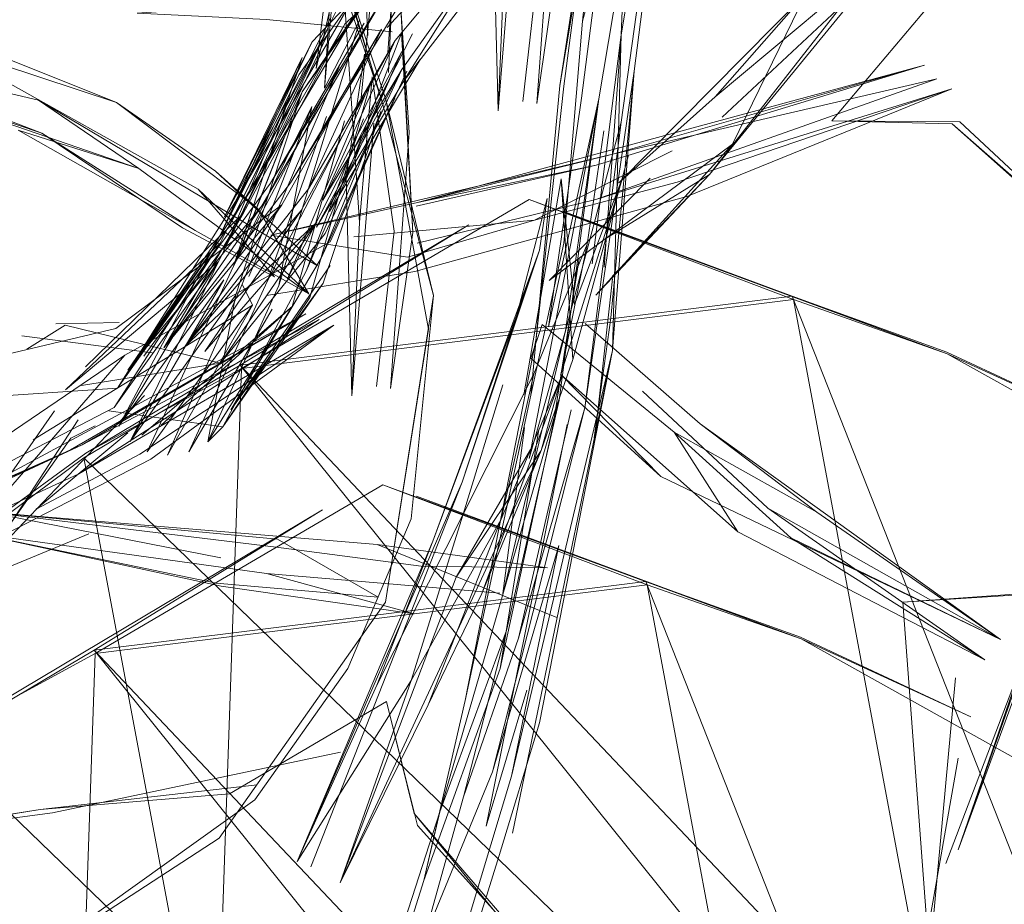
# Model space of a CAD drawing. Units: metres. Extents: x 1.7 to 4.76, y -2.75 to -1.14.
# Drawn here: x 3.44 to 3.45, y -2.35 to -2.35 of the extents above; entities that cross this region are included whole.
import ezdxf

# ---------------------------------------------------------------- set-up
doc = ezdxf.new("R2010")
doc.units = ezdxf.units.M
doc.header["$MEASUREMENT"] = 0

# ---------------------------------------------------------------- blocks, each defined once
blk = doc.blocks.new('fbc8f17d-1c5e-43c8-8d2d-09e03a523dfa')
at = {"color": 18, "lineweight": 9, "true_color": 0x000000}
blk.add_lwpolyline([(3.4419821, -2.3486206), (3.4410562, -2.350039)], dxfattribs=at)
blk = doc.blocks.new('a10a6deb-4926-44fe-a312-9659554fe160')
at = {"color": 18, "lineweight": 9, "true_color": 0x000000}
blk.add_lwpolyline([(3.4423905, -2.3480548), (3.4413368, -2.3492705)], dxfattribs=at)
blk = doc.blocks.new('5bf15731-2fed-49c5-bb78-4d276f6c4a61')
at = {"color": 18, "lineweight": 9, "true_color": 0x000000}
for points in [[(3.439811, -2.3498144), (3.4420178, -2.3488359), (3.4439688, -2.3476958), (3.4419157, -2.3488799), (3.4407546, -2.3494096), (3.4419157, -2.3488799)], [(3.4419891, -2.3490899), (3.4440845, -2.3477443), (3.4420178, -2.3488359), (3.440758, -2.3494227), (3.439811, -2.3498144), (3.4408135, -2.3498082)]]:
    blk.add_lwpolyline(points, dxfattribs=at)
blk = doc.blocks.new('1202de79-a6e6-4e2d-a686-678907e36e63')
at = {"color": 18, "lineweight": 9, "true_color": 0x000000}
blk.add_lwpolyline([(3.4442134, -2.3477946), (3.4419891, -2.3490899), (3.4408443, -2.3496199)], dxfattribs=at)
blk = doc.blocks.new('d417a904-35a7-4772-8a30-1f660b918faf')
at = {"color": 18, "lineweight": 9, "true_color": 0x000000}
blk.add_lwpolyline([(3.440894, -2.3498483), (3.4426158, -2.3489627), (3.4442134, -2.3477946), (3.4425189, -2.34892), (3.4416155, -2.349398), (3.4424141, -2.3487318)], dxfattribs=at)
blk = doc.blocks.new('d0e9897b-f832-4ae8-a2fc-938da3d11a7c')
at = {"color": 18, "lineweight": 9, "true_color": 0x000000}
blk.add_line((3.4439688, -2.3476958), (3.440758, -2.3494227), dxfattribs=at)
blk = doc.blocks.new('607ebe9f-e0a3-4f83-a889-9c3ef5fce2ae')
at = {"color": 18, "lineweight": 9, "true_color": 0x000000}
blk.add_lwpolyline([(3.4425623, -2.3484062), (3.4409568, -2.3500925)], dxfattribs=at)
blk = doc.blocks.new('ce73db39-fb46-4df2-8ea7-ee4709c688c1')
at = {"color": 18, "lineweight": 9, "true_color": 0x000000}
blk.add_lwpolyline([(3.4423905, -2.3480548), (3.4403801, -2.3494184)], dxfattribs=at)
blk = doc.blocks.new('4e766670-050b-489f-9c6d-2d6e13324a7d')
at = {"color": 18, "lineweight": 9, "true_color": 0x000000}
blk.add_lwpolyline([(3.4419185, -2.3487797), (3.4409432, -2.3501548)], dxfattribs=at)
blk = doc.blocks.new('bc7f82ee-afd8-4e7b-8c0d-e65e76832df4')
at = {"color": 18, "lineweight": 9, "true_color": 0x000000}
blk.add_lwpolyline([(3.441777, -2.3485405), (3.4405529, -2.3502981), (3.4412463, -2.3490567)], dxfattribs=at)
blk = doc.blocks.new('3c665706-b197-4344-bf13-1942b895bf88')
at = {"color": 18, "lineweight": 9, "true_color": 0x000000}
blk.add_line((3.4418687, -2.3477949), (3.4415336, -2.348004), dxfattribs=at)
for points in [[(3.4432044, -2.3472421), (3.4422974, -2.3485129), (3.4412463, -2.3490567), (3.4422974, -2.3485129), (3.4432195, -2.3470796), (3.4418713, -2.3483569)], [(3.441591, -2.3487942), (3.443503, -2.3476182)], [(3.442311, -2.3478225), (3.441143, -2.3480983)]]:
    blk.add_lwpolyline(points, dxfattribs=at)
blk = doc.blocks.new('6773e946-6f99-43b2-9212-1ecdfeabcbb1')
at = {"color": 18, "lineweight": 9, "true_color": 0x000000}
blk.add_lwpolyline([(3.4420124, -2.3483209), (3.4432238, -2.3481252), (3.4441373, -2.3469953)], dxfattribs=at)
blk = doc.blocks.new('849533b5-e00f-4ca1-9a7d-3fb5fc2f869a')
at = {"color": 18, "lineweight": 9, "true_color": 0x000000}
blk.add_lwpolyline([(3.4411109, -2.3484244), (3.4423248, -2.3483429)], dxfattribs=at)
blk = doc.blocks.new('144d0635-a8e0-4f46-af7b-97e303b163bf')
at = {"color": 18, "lineweight": 9, "true_color": 0x000000}
blk.add_line((3.4419185, -2.3487797), (3.4421313, -2.3486727), dxfattribs=at)
for points in [[(3.4432242, -2.3470027), (3.4423365, -2.3486749), (3.4432521, -2.3473987)], [(3.4432238, -2.3481252), (3.4418687, -2.3477949)]]:
    blk.add_lwpolyline(points, dxfattribs=at)
blk = doc.blocks.new('da5193c8-b82d-4c84-992b-d0da9e25a557')
at = {"color": 18, "lineweight": 9, "true_color": 0x000000}
blk.add_lwpolyline([(3.4426273, -2.3480354), (3.4414897, -2.3478868)], dxfattribs=at)
blk = doc.blocks.new('5a21b1fe-3884-4773-98ff-bde6d6bf53e0')
at = {"color": 18, "lineweight": 9, "true_color": 0x000000}
blk.add_lwpolyline([(3.4447006, -2.3456462), (3.443971, -2.3473212), (3.4432431, -2.3486799), (3.4422496, -2.3485419)], dxfattribs=at)
blk = doc.blocks.new('b3083ee6-dc0b-47e9-98b3-54e91f100065')
at = {"color": 18, "lineweight": 9, "true_color": 0x000000}
for points in [[(3.4421313, -2.3486727)], [(3.4427617, -2.3489285)]]:
    blk.add_lwpolyline(points, dxfattribs=at)
blk = doc.blocks.new('29ed6700-37e2-4a86-8fbf-ce00a714855e')
at = {"color": 18, "lineweight": 9, "true_color": 0x000000}
blk.add_lwpolyline([(3.4447448, -2.3458122), (3.4441797, -2.3470662), (3.4423905, -2.3480548)], dxfattribs=at)
blk = doc.blocks.new('4c5a63c0-8898-4d48-832b-59c6df0ce134')
at = {"color": 18, "lineweight": 9, "true_color": 0x000000}
blk.add_line((3.4417871, -2.3477827), (3.4423397, -2.3477704), dxfattribs=at)
blk = doc.blocks.new('5480470f-599d-4ddb-a166-10e38e32f7ff')
at = {"color": 18, "lineweight": 9, "true_color": 0x000000}
blk.add_lwpolyline([(3.4427296, -2.3479916), (3.4434221, -2.3468184), (3.4420471, -2.3481571)], dxfattribs=at)
blk = doc.blocks.new('9200b83d-e31c-4bd9-821a-7e58866bf877')
at = {"color": 18, "lineweight": 9, "true_color": 0x000000}
blk.add_lwpolyline([(3.443503, -2.3476182), (3.4425841, -2.348897)], dxfattribs=at)
blk = doc.blocks.new('a3a0f2cc-b57d-4e9c-a18c-8c7e545436df')
at = {"color": 18, "lineweight": 9, "true_color": 0x000000}
for points in [[(3.4447476, -2.3453096), (3.4439925, -2.3466045), (3.4429144, -2.3479777), (3.4440644, -2.346894), (3.4430867, -2.348024), (3.4439268, -2.3467933)], [(3.4434926, -2.3466107), (3.4424147, -2.3481868), (3.4435836, -2.346753)], [(3.4437593, -2.3467444), (3.442311, -2.3478225)], [(3.4418713, -2.3483569), (3.4432044, -2.3472421), (3.4423365, -2.3486749)], [(3.4431136, -2.3488124), (3.443356, -2.3475297)], [(3.4425363, -2.3487535), (3.443849, -2.3476296), (3.4427072, -2.3486648)]]:
    blk.add_lwpolyline(points, dxfattribs=at)
blk.add_lwpolyline([(3.4432521, -2.3473987), (3.4424362, -2.3488088)], close=True, dxfattribs=at)
blk = doc.blocks.new('2e455d8c-d5d9-4896-830a-1410e7eb2c84')
at = {"color": 18, "lineweight": 9, "true_color": 0x000000}
blk.add_lwpolyline([(3.4424147, -2.3481868)], dxfattribs=at)
blk = doc.blocks.new('289eae63-5e23-4fe2-ab95-ba34a6e9edb6')
at = {"color": 18, "lineweight": 9, "true_color": 0x000000}
for p, q in [((3.4438339, -2.3465526), (3.4427296, -2.3479916)), ((3.4431136, -2.3488124), (3.4432431, -2.3486799))]:
    blk.add_line(p, q, dxfattribs=at)
for points in [[(3.444264, -2.3449899), (3.4432195, -2.3470796), (3.4423248, -2.3483429), (3.4433534, -2.3467135), (3.4440225, -2.345322), (3.4448845, -2.3444144), (3.4454025, -2.3431489), (3.4463118, -2.3421548)], [(3.4425556, -2.3480645), (3.44366, -2.3465546), (3.4447071, -2.3448315), (3.4435836, -2.346753), (3.4427296, -2.3479916), (3.4437593, -2.3467444), (3.4429144, -2.3479777), (3.4439268, -2.3467933), (3.4447476, -2.3453096), (3.4455251, -2.3443763)], [(3.4443109, -2.3451624), (3.4434221, -2.3468184), (3.4424147, -2.3481868), (3.4432953, -2.3469321), (3.4441528, -2.345219), (3.4434926, -2.3466107), (3.4445456, -2.3448341)], [(3.4423248, -2.3483429), (3.4432953, -2.3469321), (3.4443109, -2.3451624)], [(3.4444303, -2.3451666), (3.4437326, -2.3474462), (3.4431136, -2.3488124), (3.443849, -2.3476296), (3.4443056, -2.3460112)], [(3.443935, -2.3457592), (3.443356, -2.3475297), (3.4424362, -2.3488088), (3.4432512, -2.3471519), (3.4438208, -2.345811), (3.4432598, -2.34685), (3.4439365, -2.3454583), (3.4432242, -2.3470027)], [(3.4441796, -2.3472738), (3.4433136, -2.3485306), (3.4441002, -2.3472085), (3.4448497, -2.3455785)], [(3.4438089, -2.3473902), (3.4445389, -2.3456626), (3.4436345, -2.3474063), (3.4429461, -2.348899), (3.4436747, -2.3476531)], [(3.4432238, -2.3481252), (3.4440644, -2.346894)], [(3.4433366, -2.347279), (3.4425841, -2.348897)], [(3.4440034, -2.3475508), (3.4432431, -2.3486799), (3.4441187, -2.347427), (3.4433136, -2.3485306)]]:
    blk.add_lwpolyline(points, dxfattribs=at)
blk.add_lwpolyline([(3.4434134, -2.3474351), (3.4427617, -2.3489285), (3.443503, -2.3476182)], close=True, dxfattribs=at)
blk = doc.blocks.new('886ef8a0-8387-42fd-b409-ea3fa664fe93')
at = {"color": 18, "lineweight": 9, "true_color": 0x000000}
for points in [[(3.4437593, -2.3467444), (3.4446287, -2.3452107), (3.4439925, -2.3466045)], [(3.444115, -2.3467042), (3.4448057, -2.3454069), (3.4441738, -2.3468021), (3.4449638, -2.3454756)], [(3.4436633, -2.3470088), (3.4466561, -2.3463002), (3.4493619, -2.3455258), (3.4465004, -2.3463992), (3.4449287, -2.3467563)], [(3.4441373, -2.3469953), (3.4448063, -2.3455623)], [(3.446497, -2.3466965), (3.44947, -2.3456459), (3.4466561, -2.3463002), (3.4449406, -2.3467232), (3.4436633, -2.3470088), (3.4448542, -2.3472011), (3.4459631, -2.3468782), (3.4443872, -2.3470224)], [(3.4441002, -2.3472085), (3.4446242, -2.345925), (3.4441187, -2.347427)], [(3.4441738, -2.3468021)], [(3.4436243, -2.3475357), (3.4449181, -2.347325), (3.4436243, -2.3475357)]]:
    blk.add_lwpolyline(points, dxfattribs=at)
blk.add_lwpolyline([(3.4440668, -2.3471454)], close=True, dxfattribs=at)
blk = doc.blocks.new('d33eb7bd-e204-40ce-8f3a-a85dd03408eb')
at = {"color": 18, "lineweight": 9, "true_color": 0x000000}
blk.add_line((3.4436934, -2.347373), (3.4428929, -2.3469453), dxfattribs=at)
for points in [[(3.4435526, -2.3467805), (3.4423167, -2.3458524), (3.4412332, -2.3454172), (3.4389666, -2.3450837), (3.4416645, -2.3461201), (3.4428929, -2.3469453)], [(3.4413045, -2.3455167), (3.4423167, -2.3458524), (3.4431812, -2.3464503), (3.4440701, -2.3472762), (3.4416369, -2.3458325), (3.44251, -2.346428), (3.4389444, -2.3452012), (3.4416645, -2.3461201)], [(3.4448968, -2.3452511), (3.4438089, -2.3473902)], [(3.4493619, -2.3455258), (3.4449406, -2.3467232), (3.4465004, -2.3463992)], [(3.4445389, -2.3456626), (3.4440034, -2.3475508)], [(3.4449181, -2.347325), (3.4472893, -2.3466707), (3.4496027, -2.3457329), (3.4472049, -2.3465476), (3.4459631, -2.3468782), (3.4471615, -2.3462737)], [(3.4496027, -2.3457329), (3.446497, -2.3466965), (3.4449392, -2.3470776)], [(3.4437326, -2.3474462), (3.4440191, -2.3458856), (3.4433366, -2.347279)], [(3.4434134, -2.3474351), (3.4440191, -2.3458856)], [(3.4430039, -2.346967), (3.4439944, -2.3475213), (3.4430281, -2.3466073), (3.4436934, -2.347373)], [(3.4432512, -2.3471519)]]:
    blk.add_lwpolyline(points, dxfattribs=at)
blk = doc.blocks.new('56c14831-c6ab-4165-bad4-288f02c95db5')
at = {"color": 18, "lineweight": 9, "true_color": 0x000000}
for p, q in [((3.4431812, -2.3464503), (3.4435526, -2.3467805)), ((3.4435526, -2.3467805), (3.4439944, -2.3475213))]:
    blk.add_line(p, q, dxfattribs=at)
for points in [[(3.4514271, -2.3476392), (3.4496048, -2.3460373), (3.4514644, -2.3476916), (3.4496708, -2.3460199), (3.4485548, -2.3460108), (3.4494178, -2.3449879), (3.4504737, -2.3412372), (3.451201, -2.3392033)], [(3.4494178, -2.3449879), (3.4485548, -2.3460108), (3.4496048, -2.3460373)], [(3.4416369, -2.3458325), (3.4389444, -2.3452012), (3.4410755, -2.3455156), (3.4430281, -2.3466073)], [(3.4416645, -2.3461201), (3.4430039, -2.346967), (3.4414587, -2.3460926), (3.44251, -2.346428), (3.4439944, -2.3475213)]]:
    blk.add_lwpolyline(points, dxfattribs=at)
blk = doc.blocks.new('8cf59af7-bbd1-4083-9b13-58534ba1df6b')
at = {"color": 18, "lineweight": 9, "true_color": 0x000000}
for points in [[(3.4448173, -2.34567), (3.4440608, -2.3469374), (3.4448063, -2.3455623), (3.4454793, -2.3446124), (3.4448173, -2.34567), (3.4455132, -2.3447642), (3.4457751, -2.3436013)], [(3.4526737, -2.3487144), (3.4514644, -2.3476916), (3.4526681, -2.3487174), (3.4496048, -2.3460373)]]:
    blk.add_lwpolyline(points, dxfattribs=at)
blk = doc.blocks.new('97b17d50-56ba-4899-873e-12d2925ac6be')
at = {"color": 18, "lineweight": 9, "true_color": 0x000000}
for points in [[(3.443935, -2.3457592), (3.4432512, -2.3471519), (3.4441498, -2.3452716)], [(3.4433652, -2.3472162), (3.443935, -2.3457592), (3.4433366, -2.347279), (3.4439365, -2.3454583)], [(3.44347, -2.3473676), (3.4442597, -2.3455399), (3.4433366, -2.347279)], [(3.4436345, -2.3474063), (3.4441481, -2.3459732)], [(3.443971, -2.3473212), (3.4444714, -2.3459944)]]:
    blk.add_lwpolyline(points, dxfattribs=at)
blk = doc.blocks.new('e7e2d058-8d81-41ce-951f-4b51d341cdcc')
at = {"color": 18, "lineweight": 9, "true_color": 0x000000}
for p, q in [((3.4441528, -2.345219), (3.4433534, -2.3467135)), ((3.4440225, -2.345322), (3.4432598, -2.34685))]:
    blk.add_line(p, q, dxfattribs=at)
for points in [[(3.4441799, -2.3451229), (3.4432242, -2.3470027), (3.4439059, -2.3456106), (3.4447415, -2.3444396)], [(3.4454793, -2.3446124), (3.4448063, -2.3455623), (3.444115, -2.3467042), (3.4447476, -2.3453096)], [(3.4433534, -2.3467135), (3.4444317, -2.3448521)]]:
    blk.add_lwpolyline(points, dxfattribs=at)
blk = doc.blocks.new('ead64d66-5e3a-4276-959b-66f16f53cfb0')
at = {"color": 18, "lineweight": 9, "true_color": 0x000000}
for p, q in [((3.4444765, -2.3451597), (3.44366, -2.3465546)), ((3.4446287, -2.3452107), (3.4438339, -2.3465526))]:
    blk.add_line(p, q, dxfattribs=at)
blk.add_lwpolyline([(3.4438339, -2.3465526), (3.4448554, -2.3448813), (3.4456008, -2.3440986)], dxfattribs=at)
blk = doc.blocks.new('76674f2e-bb50-4e53-940d-fcb7c4cbcd09')
at = {"color": 18, "lineweight": 9, "true_color": 0x000000}
blk.add_lwpolyline([(3.443935, -2.3457592), (3.4448845, -2.3444144), (3.4456607, -2.3430835)], dxfattribs=at)
blk = doc.blocks.new('7c4eccc1-421c-47b2-ae06-57d26c7dfa60')
at = {"color": 18, "lineweight": 9, "true_color": 0x000000}
blk.add_line((3.4448173, -2.34567), (3.4449638, -2.3454756), dxfattribs=at)
for points in [[(3.4443109, -2.3451624), (3.4452466, -2.3443304), (3.4443109, -2.3451624), (3.4452466, -2.3443304)], [(3.443935, -2.3457592), (3.4446054, -2.3447759)], [(3.4444765, -2.3451597)], [(3.4448497, -2.3455785)]]:
    blk.add_lwpolyline(points, dxfattribs=at)
blk = doc.blocks.new('f4078831-ed4c-466e-a3d9-de730dbb5859')
at = {"color": 18, "lineweight": 9, "true_color": 0x000000}
blk.add_line((3.4444382, -2.3451304), (3.4441293, -2.3457276), dxfattribs=at)
for points in [[(3.4444739, -2.3399498), (3.4445536, -2.3427895), (3.4444407, -2.3439026), (3.4445088, -2.3452656), (3.4444407, -2.3439026)], [(3.444632, -2.3399451), (3.4445017, -2.3416655), (3.4447212, -2.3429884), (3.444611, -2.3441709), (3.4444518, -2.3458114)], [(3.4444739, -2.3399498), (3.4448219, -2.3426677), (3.4447573, -2.3443865), (3.4446821, -2.3454145)], [(3.4446876, -2.3455888), (3.4448219, -2.3426677), (3.4448076, -2.3439697), (3.4447384, -2.3414849)], [(3.4442263, -2.3446312), (3.4441293, -2.3457276), (3.4442254, -2.3441898), (3.4440569, -2.345554), (3.4444407, -2.3439026)]]:
    blk.add_lwpolyline(points, dxfattribs=at)
blk = doc.blocks.new('77796f17-dbd3-4504-a91c-e70c9f3dd9b3')
at = {"color": 18, "lineweight": 9, "true_color": 0x000000}
for points in [[(3.441771, -2.3611613), (3.4498101, -2.3601986), (3.4421205, -2.3506284), (3.4469342, -2.3500285), (3.4449328, -2.3492854)], [(3.4498084, -2.3601245), (3.4507716, -2.3597021), (3.4498084, -2.3601245), (3.441771, -2.3610864), (3.4421319, -2.350657)], [(3.4425816, -2.3611732), (3.4407569, -2.3514386), (3.4498101, -2.3601986), (3.4486242, -2.3605276)]]:
    blk.add_lwpolyline(points, dxfattribs=at)
blk = doc.blocks.new('e464499c-f3bc-41b2-9481-89b152904619')
at = {"color": 18, "lineweight": 9, "true_color": 0x000000}
blk.add_line((3.4448698, -2.3461122), (3.4447899, -2.3449184), dxfattribs=at)
for points in [[(3.4447899, -2.3449184), (3.4449024, -2.3469857), (3.4448033, -2.345246)], [(3.4445469, -2.3456288), (3.4444349, -2.3468942), (3.444309, -2.3450006)], [(3.4448033, -2.345246), (3.4443209, -2.3465046)], [(3.4443209, -2.3465046), (3.4444791, -2.3454299)], [(3.4488815, -2.3603968), (3.4469455, -2.3500574)]]:
    blk.add_lwpolyline(points, dxfattribs=at)
blk = doc.blocks.new('b50770a8-8516-42dd-b8af-e180f043192b')
at = {"color": 18, "lineweight": 9, "true_color": 0x000000}
blk.add_lwpolyline([(3.4445613, -2.3460329), (3.4443685, -2.3484108)], dxfattribs=at)
blk = doc.blocks.new('0cb14c8d-7d30-41be-8348-fb461b63c2a6')
at = {"color": 18, "lineweight": 9, "true_color": 0x000000}
for points in [[(3.4445469, -2.3456288), (3.4447384, -2.3469735), (3.444584, -2.348328)], [(3.4449024, -2.3469857), (3.4447075, -2.3483456), (3.4448698, -2.3461122)], [(3.4421205, -2.3506284), (3.4507699, -2.3597675), (3.4469342, -2.3500285), (3.448282, -2.3505149)]]:
    blk.add_lwpolyline(points, dxfattribs=at)
blk = doc.blocks.new('d4a754a3-3d7b-4b23-93aa-d83538e027ec')
at = {"color": 18, "lineweight": 9, "true_color": 0x000000}
for points in [[(3.4447197, -2.3452352), (3.4436236, -2.3451279), (3.4424981, -2.3450731), (3.443826, -2.3449798), (3.4450675, -2.3450607)], [(3.4443209, -2.3465046), (3.4443685, -2.3484108), (3.4444349, -2.3468942)]]:
    blk.add_lwpolyline(points, dxfattribs=at)
blk = doc.blocks.new('cfbcab6d-922f-4c6c-b1bb-80f207edf658')
at = {"color": 18, "lineweight": 9, "true_color": 0x000000}
blk.add_lwpolyline([(3.4447075, -2.3483456)], dxfattribs=at)
blk = doc.blocks.new('5513f721-5a17-4584-9977-ac56fb271053')
at = {"color": 18, "lineweight": 9, "true_color": 0x000000}
blk.add_lwpolyline([(3.4444456, -2.3487449)], close=True, dxfattribs=at)
blk.add_lwpolyline([(3.4469455, -2.3500574), (3.4421319, -2.350657), (3.4446404, -2.3491852), (3.4469455, -2.3500574), (3.4482868, -2.3505304), (3.4446404, -2.3491852)], dxfattribs=at)
blk = doc.blocks.new('5f4080db-67bc-412a-9497-edba5d5f549f')
at = {"color": 18, "lineweight": 9, "true_color": 0x000000}
for points in [[(3.4441131, -2.3494037), (3.4421205, -2.3506284), (3.4407569, -2.3514386), (3.4394759, -2.3523876)], [(3.4421319, -2.350657), (3.4407739, -2.3513964), (3.4441131, -2.3494037)]]:
    blk.add_lwpolyline(points, dxfattribs=at)
blk = doc.blocks.new('e23ad9a1-d372-49be-a99a-cfe13696c451')
at = {"color": 18, "lineweight": 9, "true_color": 0x000000}
blk.add_lwpolyline([(3.4449328, -2.3492854), (3.4482868, -2.3505304), (3.4469342, -2.3500285)], dxfattribs=at)
blk = doc.blocks.new('13e382f0-ef60-411f-b120-ec87697e6e22')
at = {"color": 18, "lineweight": 9, "true_color": 0x000000}
blk.add_line((3.4446763, -2.3451964), (3.4448979, -2.3449599), dxfattribs=at)
blk = doc.blocks.new('30d4ed8e-5557-45ee-9ba4-a182622ae8eb')
at = {"color": 18, "lineweight": 9, "true_color": 0x000000}
blk.add_lwpolyline([(3.4501648, -2.3515776), (3.4482868, -2.3505304), (3.4497669, -2.3512089), (3.448282, -2.3505149)], dxfattribs=at)
blk = doc.blocks.new('37d665ad-a20f-4931-bae7-3ee9f74175e1')
at = {"color": 18, "lineweight": 9, "true_color": 0x000000}
blk.add_lwpolyline([(3.443857, -2.3586865), (3.4420323, -2.3489519), (3.4510856, -2.3577119), (3.4498996, -2.3580409)], dxfattribs=at)
blk = doc.blocks.new('372ab824-80d7-49e7-b4ca-5fb6a1a10632')
at = {"color": 18, "lineweight": 9, "true_color": 0x000000}
for points in [[(3.4430465, -2.3586746), (3.4510856, -2.3577119), (3.443396, -2.3481417), (3.4482096, -2.3475418), (3.4462083, -2.3467987)], [(3.4510838, -2.3576379), (3.452047, -2.3572154), (3.4510838, -2.3576379), (3.4430465, -2.3585997), (3.4434073, -2.3481703)]]:
    blk.add_lwpolyline(points, dxfattribs=at)
blk = doc.blocks.new('20f1813f-b059-4220-95b4-9eb2f3d33d96')
at = {"color": 18, "lineweight": 9, "true_color": 0x000000}
blk.add_lwpolyline([(3.4501569, -2.3579101), (3.448221, -2.3475707)], dxfattribs=at)
blk = doc.blocks.new('ba1cce25-e1f5-431c-90f2-28484eb53c38')
at = {"color": 18, "lineweight": 9, "true_color": 0x000000}
for points in [[(3.4458223, -2.3431421), (3.4460139, -2.3444869), (3.4458594, -2.3458413)], [(3.4458368, -2.3435462), (3.445644, -2.3459241)], [(3.4461778, -2.344499), (3.4459829, -2.3458589), (3.4461452, -2.3436256)]]:
    blk.add_lwpolyline(points, dxfattribs=at)
blk = doc.blocks.new('4dadb0ed-15c7-4ce3-b17e-a3cc52647f90')
at = {"color": 18, "lineweight": 9, "true_color": 0x000000}
blk.add_lwpolyline([(3.443396, -2.3481417), (3.4520453, -2.3572808), (3.4482096, -2.3475418), (3.4495574, -2.3480282)], dxfattribs=at)
blk = doc.blocks.new('66c27ec0-86dd-4812-ab45-b6ab6b7605a9')
at = {"color": 18, "lineweight": 9, "true_color": 0x000000}
blk.add_lwpolyline([(3.4455963, -2.344018), (3.445644, -2.3459241), (3.4457104, -2.3444075)], dxfattribs=at)
blk = doc.blocks.new('ffd57e4a-4cac-4871-9463-fa6509045308')
at = {"color": 18, "lineweight": 9, "true_color": 0x000000}
blk.add_lwpolyline([(3.4459829, -2.3458589)], dxfattribs=at)
blk = doc.blocks.new('a7dc098a-879c-45dc-a671-d070706fcaf0')
at = {"color": 18, "lineweight": 9, "true_color": 0x000000}
blk.add_lwpolyline([(3.445721, -2.3462582)], close=True, dxfattribs=at)
blk.add_lwpolyline([(3.448221, -2.3475707), (3.4434073, -2.3481703), (3.4459159, -2.3466985), (3.448221, -2.3475707), (3.4495623, -2.3480437), (3.4459159, -2.3466985)], dxfattribs=at)
blk = doc.blocks.new('f94d0841-cb76-4843-95ff-dc5bc29ee078')
at = {"color": 18, "lineweight": 9, "true_color": 0x000000}
blk.add_line((3.4420494, -2.3489097), (3.4407501, -2.3498585), dxfattribs=at)
for points in [[(3.4462083, -2.3467987), (3.4495623, -2.3480437), (3.4482096, -2.3475418)], [(3.4453885, -2.346917), (3.443396, -2.3481417), (3.4420323, -2.3489519), (3.4407513, -2.3499009)], [(3.4434073, -2.3481703), (3.4420494, -2.3489097), (3.4453885, -2.346917)]]:
    blk.add_lwpolyline(points, dxfattribs=at)
blk = doc.blocks.new('7a3ca2dc-347e-4997-a76a-b75c24d550d4')
at = {"color": 18, "lineweight": 9, "true_color": 0x000000}
blk.add_lwpolyline([(3.4514403, -2.349091), (3.4495623, -2.3480437), (3.4510424, -2.3487222), (3.4495574, -2.3480282)], dxfattribs=at)
blk = doc.blocks.new('a7fd67c6-d264-46c7-a2d5-8dcedf5c47fe')
at = {"color": 18, "lineweight": 9, "true_color": 0x000000}
blk.add_lwpolyline([(3.4463716, -2.3458147), (3.4466205, -2.3438879), (3.4464912, -2.3417046)], dxfattribs=at)
blk = doc.blocks.new('2bc78482-3441-428a-8805-deb4f295cf7a')
at = {"color": 18, "lineweight": 9, "true_color": 0x000000}
blk.add_lwpolyline([(3.4464801, -2.3428415), (3.4464272, -2.3441102), (3.446182, -2.3457018), (3.4465517, -2.3435054), (3.4463815, -2.3451429), (3.4467861, -2.3436491), (3.4465485, -2.3419097)], dxfattribs=at)
blk = doc.blocks.new('10650a12-9964-4967-8066-4241d1aa6964')
at = {"color": 18, "lineweight": 9, "true_color": 0x000000}
for points in [[(3.4441905, -2.3445488), (3.4446243, -2.3458177), (3.443678, -2.342735)], [(3.4446243, -2.3458177), (3.4442327, -2.3445102), (3.4446651, -2.3458264), (3.4450808, -2.3475357)]]:
    blk.add_lwpolyline(points, close=True, dxfattribs=at)
blk = doc.blocks.new('f7c1e0de-a857-45a2-ae2a-16123ce91a49')
at = {"color": 18, "lineweight": 9, "true_color": 0x000000}
blk.add_lwpolyline([(3.4432108, -2.3522675), (3.4446621, -2.3502095), (3.4450382, -2.3478277), (3.4446651, -2.3458264)], dxfattribs=at)
blk = doc.blocks.new('837e733a-fcfd-42bf-ac75-5370348c2190')
at = {"color": 18, "lineweight": 9, "true_color": 0x000000}
for points in [[(3.4435233, -2.3519321), (3.4443335, -2.3507867), (3.444887, -2.3494812), (3.4450808, -2.3475357)], [(3.4450808, -2.3475357), (3.4446621, -2.3502095)]]:
    blk.add_lwpolyline(points, dxfattribs=at)
blk = doc.blocks.new('b0e4dedc-cbfb-4272-97ef-1b4a9c62be65')
at = {"color": 18, "lineweight": 9, "true_color": 0x000000}
blk.add_lwpolyline([(3.4471044, -2.3434468), (3.4468315, -2.3455788), (3.4466435, -2.3480139), (3.4467193, -2.3452625)], dxfattribs=at)
blk = doc.blocks.new('ffb62bb3-f8d6-452d-8a50-7918633baf02')
at = {"color": 18, "lineweight": 9, "true_color": 0x000000}
blk.add_line((3.4467184, -2.3460223), (3.4470241, -2.3438442), dxfattribs=at)
for points in [[(3.4464645, -2.3472598), (3.4467193, -2.3452625), (3.4470224, -2.3434455)], [(3.446858, -2.3438338), (3.4465226, -2.3458182), (3.4460854, -2.3478093), (3.4463716, -2.3458147)], [(3.4464272, -2.3441102), (3.4462173, -2.34571), (3.445978, -2.3479105), (3.4453586, -2.3510674), (3.4459287, -2.3484026), (3.446182, -2.3457018)]]:
    blk.add_lwpolyline(points, dxfattribs=at)
blk = doc.blocks.new('73cd6664-2098-417c-bc91-d51396cdf4f9')
at = {"color": 18, "lineweight": 9, "true_color": 0x000000}
for points in [[(3.4467861, -2.3436491), (3.4467193, -2.3452625), (3.4465691, -2.3472868)], [(3.4435233, -2.3519321), (3.4414772, -2.3533974), (3.4397253, -2.3538962), (3.4378951, -2.354173), (3.4390543, -2.3538689)], [(3.4414772, -2.3533974), (3.4432108, -2.3522675)]]:
    blk.add_lwpolyline(points, dxfattribs=at)
blk = doc.blocks.new('168d4730-d426-46af-abe9-0f2f803ee682')
at = {"color": 18, "lineweight": 9, "true_color": 0x000000}
blk.add_lwpolyline([(3.4463815, -2.3451429), (3.4462184, -2.3470775), (3.4459287, -2.3484026)], dxfattribs=at)
blk = doc.blocks.new('f97d4130-9ca7-4078-9376-9456c4d6d884')
at = {"color": 18, "lineweight": 9, "true_color": 0x000000}
blk.add_lwpolyline([(3.4465226, -2.3458182), (3.4461764, -2.3484487), (3.4451368, -2.3520373), (3.4457176, -2.3504571), (3.4461764, -2.3484487)], dxfattribs=at)
blk.add_lwpolyline([(3.4459149, -2.3489571), (3.4465226, -2.3458182), (3.4462313, -2.3478421)], close=True, dxfattribs=at)
blk = doc.blocks.new('327b2e32-c34d-44d4-be42-126b0c7d0dd0')
at = {"color": 18, "lineweight": 9, "true_color": 0x000000}
blk.add_lwpolyline([(3.4462313, -2.3478421), (3.4467184, -2.3460223), (3.4464015, -2.3485144), (3.4468315, -2.3455788), (3.4466275, -2.3477306), (3.4464835, -2.3487765)], dxfattribs=at)
blk = doc.blocks.new('27904a70-b6f3-4b86-89af-efc5dc6fc719')
at = {"color": 18, "lineweight": 9, "true_color": 0x000000}
for points in [[(3.4465682, -2.3460972), (3.4464223, -2.3470881), (3.4465682, -2.3460972)], [(3.4463102, -2.3476127), (3.4461956, -2.3465169), (3.4462967, -2.3480925), (3.4467816, -2.3463107)], [(3.4458687, -2.3484004), (3.4461956, -2.3465169)], [(3.4464223, -2.3470881), (3.4461928, -2.348223), (3.4467371, -2.346485), (3.4463102, -2.3476127)]]:
    blk.add_lwpolyline(points, dxfattribs=at)
blk.add_lwpolyline([(3.4460728, -2.34669), (3.4458068, -2.347705), (3.4450766, -2.3496776), (3.4460049, -2.3471389)], close=True, dxfattribs=at)
blk = doc.blocks.new('bdc702a5-16a3-454a-965f-af58e2ce73f1')
at = {"color": 18, "lineweight": 9, "true_color": 0x000000}
blk.add_line((3.4458068, -2.347705), (3.4460049, -2.3471389), dxfattribs=at)
for points in [[(3.443891, -2.3524728), (3.4453302, -2.3491614), (3.4460049, -2.3471389)], [(3.4456871, -2.3483153), (3.4453399, -2.3494434), (3.4459552, -2.3482181), (3.4464223, -2.3470881)]]:
    blk.add_lwpolyline(points, dxfattribs=at)
blk = doc.blocks.new('7ff18e3e-fb2d-4883-a292-30075c8b8339')
at = {"color": 18, "lineweight": 9, "true_color": 0x000000}
blk.add_lwpolyline([(3.4458068, -2.347705), (3.4453302, -2.3491614)], dxfattribs=at)
blk = doc.blocks.new('44a52416-8f8e-492e-b087-d163d2584a01')
at = {"color": 18, "lineweight": 9, "true_color": 0x000000}
for p, q in [((3.4475974, -2.345978), (3.4486444, -2.3450028)), ((3.4466422, -2.3473884), (3.4464834, -2.348832)), ((3.445978, -2.3479105), (3.4459287, -2.3484026)), ((3.4462967, -2.3480925), (3.4460214, -2.3488856)), ((3.4450766, -2.3496776), (3.443891, -2.3524728))]:
    blk.add_line(p, q, dxfattribs=at)
for points in [[(3.4490766, -2.3445397), (3.4474877, -2.3464793), (3.4464957, -2.347533)], [(3.447538, -2.3458033), (3.4466972, -2.3465514), (3.4483277, -2.3449016), (3.4476884, -2.346216)], [(3.4483277, -2.3449016), (3.447538, -2.3458033)], [(3.4474877, -2.3464793), (3.4486444, -2.3450028)], [(3.4460889, -2.3474048), (3.4476884, -2.346216), (3.4464957, -2.347533)], [(3.4460889, -2.3474048), (3.4469721, -2.3465114), (3.4460889, -2.3474048)], [(3.4474877, -2.3464793), (3.4465756, -2.3470421), (3.4474877, -2.3464793), (3.4466388, -2.3473679)], [(3.4469329, -2.3466239)], [(3.4463507, -2.3472125), (3.4461265, -2.3486439), (3.4456621, -2.3507875)], [(3.4474083, -2.3486537), (3.4464048, -2.3477779)], [(3.4462313, -2.3478421), (3.4456833, -2.350158), (3.4458747, -2.348687)], [(3.4445867, -2.3509342), (3.4453399, -2.3494434), (3.4448876, -2.3508929), (3.44567, -2.3494855), (3.4459552, -2.3482181)], [(3.4462005, -2.3482317), (3.44567, -2.3494855), (3.4450345, -2.351106)], [(3.4459276, -2.3488788), (3.4452802, -2.3499917), (3.4460214, -2.3488856), (3.4442661, -2.3526577), (3.4450345, -2.351106), (3.4455031, -2.3501353)], [(3.4453302, -2.3491614), (3.4440107, -2.3525189)], [(3.4448876, -2.3508929), (3.443891, -2.3524728), (3.4445867, -2.3509342), (3.4450766, -2.3496776)], [(3.4452802, -2.3499917), (3.4442661, -2.3526577), (3.4448876, -2.3508929)], [(3.4449132, -2.3520525), (3.4446725, -2.3510754), (3.443301, -2.3518821), (3.4416512, -2.3520164), (3.4435444, -2.3518027)], [(3.4446725, -2.3510754), (3.4449423, -2.3521576), (3.4462754, -2.3536397), (3.4449132, -2.3520525), (3.4462496, -2.3536767)]]:
    blk.add_lwpolyline(points, dxfattribs=at)
blk.add_lwpolyline([(3.4460214, -2.3488856), (3.4455031, -2.3501353), (3.4462005, -2.3482317)], close=True, dxfattribs=at)
blk = doc.blocks.new('bf2e83c5-a312-48bf-8985-3b6ef3ad336d')
at = {"color": 18, "lineweight": 9, "true_color": 0x000000}
blk.add_line((3.4459296, -2.3480801), (3.4460296, -2.3477867), dxfattribs=at)
for points in [[(3.447538, -2.3458033), (3.4484553, -2.3450358)], [(3.4500261, -2.3505362), (3.4474083, -2.3486537), (3.4484231, -2.3494245), (3.4471793, -2.3487262), (3.4460296, -2.3477867)], [(3.4457706, -2.3522252), (3.4466435, -2.3480139), (3.4457607, -2.3517274), (3.4454024, -2.352924), (3.4449883, -2.354153), (3.4437005, -2.3574251)], [(3.4461745, -2.3497158), (3.4457607, -2.3517274), (3.4466435, -2.3480139), (3.4460055, -2.3512617)], [(3.4479978, -2.3493896), (3.4500261, -2.3505362), (3.4470636, -2.3491122), (3.4459296, -2.3480801)], [(3.4471793, -2.3487262), (3.4477363, -2.3495961), (3.446189, -2.3482195), (3.4470636, -2.3491122)], [(3.4469045, -2.3483687), (3.4479978, -2.3493896)], [(3.4457176, -2.3504571), (3.4453421, -2.3519061), (3.4458237, -2.3505222), (3.4462819, -2.3485306)], [(3.4442706, -2.3515174), (3.4417576, -2.352047)], [(3.4462496, -2.3536767), (3.4472464, -2.3547196), (3.4449423, -2.3521576)]]:
    blk.add_lwpolyline(points, dxfattribs=at)
blk = doc.blocks.new('8acb6df6-cd2e-48b6-9958-2e633071adcd')
at = {"color": 18, "lineweight": 9, "true_color": 0x000000}
for points in [[(3.4461745, -2.3497158), (3.4455949, -2.3516903), (3.4464015, -2.3485144), (3.4458237, -2.3505222)], [(3.4417576, -2.352047), (3.4401798, -2.3522564), (3.4416512, -2.3520164), (3.4401743, -2.352251), (3.4345932, -2.3638695)]]:
    blk.add_lwpolyline(points, dxfattribs=at)
blk = doc.blocks.new('e36f0629-c81d-428f-9cba-6bd75aabdc11')
at = {"color": 18, "lineweight": 9, "true_color": 0x000000}
for points in [[(3.449889, -2.3507131), (3.4481968, -2.3496485), (3.4471793, -2.3487262)], [(3.4477363, -2.3495961), (3.449889, -2.3507131), (3.4479978, -2.3493896)], [(3.4484231, -2.3494245), (3.4500261, -2.3505362), (3.4481968, -2.3496485)]]:
    blk.add_lwpolyline(points, dxfattribs=at)
blk = doc.blocks.new('b6898a5b-6d22-45cb-aadb-602fcd2522b7')
at = {"color": 18, "lineweight": 9, "true_color": 0x000000}
for points in [[(3.4458958, -2.3509778), (3.4455414, -2.3521637), (3.4462467, -2.3486585)], [(3.4453586, -2.3510674), (3.4449983, -2.3526385), (3.4456621, -2.3507875), (3.4460008, -2.3487032)], [(3.4501882, -2.3501444), (3.4521268, -2.3491679), (3.4503494, -2.3501255), (3.4491746, -2.3502103), (3.4501882, -2.3501444)], [(3.4491746, -2.3502103), (3.4493897, -2.3530915), (3.4496569, -2.3515702)], [(3.4496347, -2.3508681), (3.4494362, -2.3530185), (3.4492723, -2.354467), (3.456307, -2.3616219), (3.4492255, -2.3559037), (3.4492757, -2.3544523), (3.4492255, -2.3559037)]]:
    blk.add_lwpolyline(points, dxfattribs=at)
blk = doc.blocks.new('ce1408e6-db76-4f04-95d1-11a5c9dc6a54')
at = {"color": 18, "lineweight": 9, "true_color": 0x000000}
for points in [[(3.4503494, -2.3501255), (3.4534396, -2.348483), (3.4521268, -2.3491679), (3.4534428, -2.348462), (3.4551792, -2.3476864), (3.4534396, -2.348483), (3.4521737, -2.3491795)], [(3.4493028, -2.3565336), (3.4497278, -2.3581525)]]:
    blk.add_lwpolyline(points, close=True, dxfattribs=at)
blk = doc.blocks.new('e24eefd9-7970-4f1d-b2db-211f81fbbcc1')
at = {"color": 18, "lineweight": 9, "true_color": 0x000000}
blk.add_line((3.4449983, -2.3526385), (3.4451368, -2.3520373), dxfattribs=at)
for points in [[(3.4496583, -2.3523696), (3.4502984, -2.350619), (3.450704, -2.3493937), (3.4502506, -2.3506482), (3.4506863, -2.3493861), (3.451379, -2.347826), (3.4533478, -2.3458859), (3.4516028, -2.3476321)], [(3.451379, -2.347826), (3.450704, -2.3493937), (3.4496583, -2.3523696), (3.4502506, -2.3506482), (3.4495487, -2.352489)], [(3.4437205, -2.3496596), (3.4411954, -2.3494236), (3.443228, -2.3498219)], [(3.4409418, -2.3500804), (3.4420756, -2.3496144), (3.4409418, -2.3500804), (3.4394526, -2.3515611), (3.4384164, -2.3526756)], [(3.4437205, -2.3496596), (3.4446001, -2.3501672), (3.443186, -2.3500442), (3.4410815, -2.3496076), (3.4436259, -2.3499582), (3.4449122, -2.3503117)], [(3.4432284, -2.3500695), (3.4410815, -2.3496076)], [(3.4445901, -2.3497059), (3.4461556, -2.3503436)], [(3.4456605, -2.3501312), (3.4436259, -2.3499582)], [(3.4432284, -2.3500695), (3.4449122, -2.3503117)], [(3.4460055, -2.3512617), (3.4456535, -2.3524178), (3.4451181, -2.3541382), (3.4433701, -2.3587285), (3.4424323, -2.3611139)], [(3.4453421, -2.3519061), (3.4449953, -2.3531565), (3.4455949, -2.3516903)], [(3.444183, -2.3547929), (3.4447418, -2.3532627), (3.4451368, -2.3520373)], [(3.4455414, -2.3521637)], [(3.4435785, -2.3570856), (3.4445868, -2.3539405), (3.4449983, -2.3526385)]]:
    blk.add_lwpolyline(points, dxfattribs=at)
blk.add_lwpolyline([(3.4460768, -2.3499111), (3.4449736, -2.3498969), (3.44371, -2.3497298), (3.4411954, -2.3494236), (3.4445901, -2.3497059), (3.4460768, -2.3499111)], close=True, dxfattribs=at)
blk = doc.blocks.new('332c1604-91b5-431f-8504-b3de6e93b008')
for name in ['289eae63-5e23-4fe2-ab95-ba34a6e9edb6', '56c14831-c6ab-4165-bad4-288f02c95db5', '97b17d50-56ba-4899-873e-12d2925ac6be', 'd33eb7bd-e204-40ce-8f3a-a85dd03408eb', '2bc78482-3441-428a-8805-deb4f295cf7a', 'ead64d66-5e3a-4276-959b-66f16f53cfb0', '886ef8a0-8387-42fd-b409-ea3fa664fe93', '9200b83d-e31c-4bd9-821a-7e58866bf877', 'b3083ee6-dc0b-47e9-98b3-54e91f100065', 'e464499c-f3bc-41b2-9481-89b152904619', 'd4a754a3-3d7b-4b23-93aa-d83538e027ec', 'a3a0f2cc-b57d-4e9c-a18c-8c7e545436df', 'e23ad9a1-d372-49be-a99a-cfe13696c451', '13e382f0-ef60-411f-b120-ec87697e6e22', '77796f17-dbd3-4504-a91c-e70c9f3dd9b3', '8cf59af7-bbd1-4083-9b13-58534ba1df6b', 'f94d0841-cb76-4843-95ff-dc5bc29ee078', 'a7fd67c6-d264-46c7-a2d5-8dcedf5c47fe', '10650a12-9964-4967-8066-4241d1aa6964', 'f4078831-ed4c-466e-a3d9-de730dbb5859', '5480470f-599d-4ddb-a166-10e38e32f7ff', '5f4080db-67bc-412a-9497-edba5d5f549f', '7c4eccc1-421c-47b2-ae06-57d26c7dfa60', '76674f2e-bb50-4e53-940d-fcb7c4cbcd09', '168d4730-d426-46af-abe9-0f2f803ee682', 'a7dc098a-879c-45dc-a671-d070706fcaf0', 'cfbcab6d-922f-4c6c-b1bb-80f207edf658', '5513f721-5a17-4584-9977-ac56fb271053', 'b50770a8-8516-42dd-b8af-e180f043192b', '73cd6664-2098-417c-bc91-d51396cdf4f9', 'e7e2d058-8d81-41ce-951f-4b51d341cdcc', '849533b5-e00f-4ca1-9a7d-3fb5fc2f869a', '4c5a63c0-8898-4d48-832b-59c6df0ce134', '7a3ca2dc-347e-4997-a76a-b75c24d550d4', '144d0635-a8e0-4f46-af7b-97e303b163bf', '6773e946-6f99-43b2-9212-1ecdfeabcbb1', 'f7c1e0de-a857-45a2-ae2a-16123ce91a49', '8acb6df6-cd2e-48b6-9958-2e633071adcd', '44a52416-8f8e-492e-b087-d163d2584a01', 'b6898a5b-6d22-45cb-aadb-602fcd2522b7', 'e36f0629-c81d-428f-9cba-6bd75aabdc11', 'e24eefd9-7970-4f1d-b2db-211f81fbbcc1', 'ffb62bb3-f8d6-452d-8a50-7918633baf02', '2e455d8c-d5d9-4896-830a-1410e7eb2c84', 'ffd57e4a-4cac-4871-9463-fa6509045308', 'bf2e83c5-a312-48bf-8985-3b6ef3ad336d', '3c665706-b197-4344-bf13-1942b895bf88', 'ba1cce25-e1f5-431c-90f2-28484eb53c38', '66c27ec0-86dd-4812-ab45-b6ab6b7605a9', 'b0e4dedc-cbfb-4272-97ef-1b4a9c62be65', '20f1813f-b059-4220-95b4-9eb2f3d33d96', '37d665ad-a20f-4931-bae7-3ee9f74175e1', '837e733a-fcfd-42bf-ac75-5370348c2190', '0cb14c8d-7d30-41be-8348-fb461b63c2a6', 'bdc702a5-16a3-454a-965f-af58e2ce73f1', '30d4ed8e-5557-45ee-9ba4-a182622ae8eb', '4dadb0ed-15c7-4ce3-b17e-a3cc52647f90', '327b2e32-c34d-44d4-be42-126b0c7d0dd0', '5a21b1fe-3884-4773-98ff-bde6d6bf53e0', '29ed6700-37e2-4a86-8fbf-ce00a714855e', 'f97d4130-9ca7-4078-9376-9456c4d6d884', '27904a70-b6f3-4b86-89af-efc5dc6fc719', '372ab824-80d7-49e7-b4ca-5fb6a1a10632', '7ff18e3e-fb2d-4883-a292-30075c8b8339', '5bf15731-2fed-49c5-bb78-4d276f6c4a61', 'd0e9897b-f832-4ae8-a2fc-938da3d11a7c', 'ce1408e6-db76-4f04-95d1-11a5c9dc6a54', '1202de79-a6e6-4e2d-a686-678907e36e63', 'd417a904-35a7-4772-8a30-1f660b918faf', 'da5193c8-b82d-4c84-992b-d0da9e25a557', 'ce73db39-fb46-4df2-8ea7-ee4709c688c1', 'a10a6deb-4926-44fe-a312-9659554fe160', '607ebe9f-e0a3-4f83-a889-9c3ef5fce2ae', 'bc7f82ee-afd8-4e7b-8c0d-e65e76832df4', 'fbc8f17d-1c5e-43c8-8d2d-09e03a523dfa', '4e766670-050b-489f-9c6d-2d6e13324a7d']:
    blk.add_blockref(name, (0, 0))

msp = doc.modelspace()

# ---------------------------------------------------------------- block references
msp.add_blockref('332c1604-91b5-431f-8504-b3de6e93b008', (0, 0))

doc.saveas('drawing.dxf')
